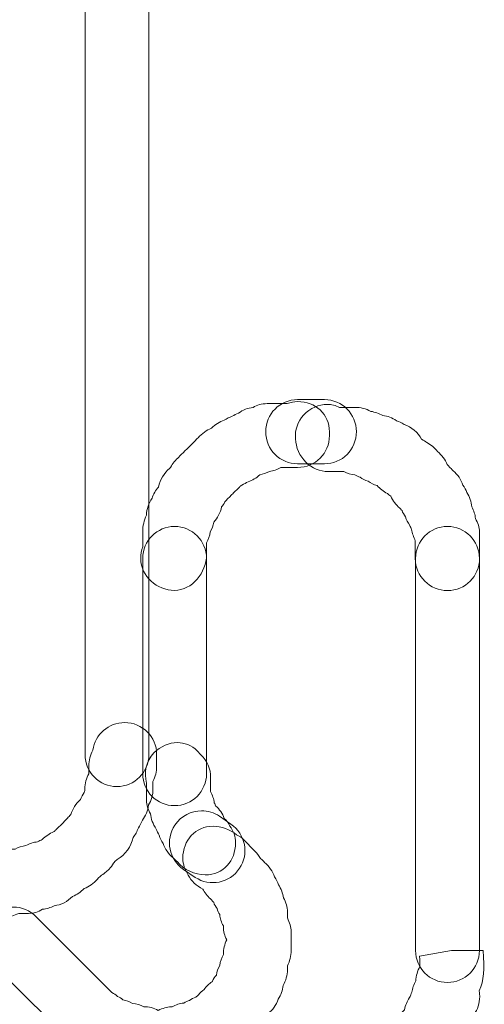
# Model space of a CAD drawing. Units: millimetres. Extents: x 0 to 24.5, y 0.9 to 74.7.
# Drawn here: x 6.8 to 7.3, y 7.1 to 8.1 of the extents above; entities that cross this region are included whole.
import ezdxf

# ---------------------------------------------------------------- set-up
doc = ezdxf.new("R2010")
doc.units = ezdxf.units.MM
doc.layers.add('Livello 1', color=7, linetype='Continuous')

msp = doc.modelspace()

# ---------------------------------------------------------------- linework, layer by layer
at = {"layer": 'Livello 1', "lineweight": 0}
for points, knots in [([(6.8996, 8.2302), (6.9183, 8.2302), (6.9335, 8.2151), (6.9335, 8.1964), (6.9335, 8.1964), (6.9335, 7.3599), (6.9335, 7.3599), (6.9335, 7.3412), (6.9183, 7.3261), (6.8996, 7.3261), (6.8809, 7.3261), (6.8658, 7.3412), (6.8658, 7.3599), (6.8658, 7.3599), (6.8658, 8.1964), (6.8658, 8.1964), (6.8658, 8.2151), (6.8809, 8.2302), (6.8996, 8.2302)], [0, 0, 0, 0, 1, 1, 1, 2, 2, 2, 3, 3, 3, 4, 4, 4, 5, 5, 5, 6, 6, 6, 6]), ([(7.0914, 7.7347), (7.1101, 7.7347), (7.1252, 7.7216), (7.1252, 7.7026), (7.1252, 7.7026), (7.1252, 7.6987), (7.1252, 7.6987), (7.1252, 7.6796), (7.1101, 7.6648), (7.0914, 7.6648), (7.0914, 7.6648), (7.0734, 7.6648), (7.0734, 7.6648), (7.0699, 7.6623), (7.0656, 7.6609), (7.0614, 7.6606), (7.0582, 7.6588), (7.0547, 7.6574), (7.0512, 7.657), (7.0476, 7.6535), (7.0434, 7.6511), (7.0388, 7.6496), (7.0367, 7.6482), (7.0346, 7.6472), (7.0321, 7.6461), (7.0314, 7.6454), (7.0303, 7.6447), (7.0296, 7.644), (7.0282, 7.6422), (7.0268, 7.6408), (7.0254, 7.6398), (7.024, 7.6384), (7.0229, 7.6369), (7.0215, 7.6359), (7.0205, 7.6345), (7.0191, 7.6331), (7.0176, 7.632), (7.0166, 7.6306), (7.0152, 7.6292), (7.0141, 7.6281), (7.0131, 7.626), (7.012, 7.6242), (7.0106, 7.6228), (7.0095, 7.6165), (7.0064, 7.6112), (7.0025, 7.6066), (7.0018, 7.6031), (7.0004, 7.5995), (6.9986, 7.5964), (6.9982, 7.5921), (6.9968, 7.5883), (6.9947, 7.5847), (6.9947, 7.5847), (6.9947, 7.572), (6.9947, 7.572), (6.9947, 7.5533), (6.9795, 7.5343), (6.9608, 7.5343), (6.9421, 7.5343), (6.9249, 7.5491), (6.9249, 7.5681), (6.9249, 7.5724), (6.9256, 7.5766), (6.927, 7.5805), (6.927, 7.5805), (6.927, 7.5967), (6.927, 7.5967), (6.927, 7.6027), (6.9284, 7.6084), (6.9309, 7.614), (6.9312, 7.6207), (6.9333, 7.6267), (6.9369, 7.632), (6.9383, 7.6366), (6.9407, 7.6405), (6.9439, 7.644), (6.9453, 7.6518), (6.9496, 7.6588), (6.9556, 7.6638), (6.9559, 7.6641), (6.9563, 7.6645), (6.9566, 7.6648), (6.9587, 7.669), (6.9619, 7.6729), (6.9654, 7.6757), (6.9668, 7.6775), (6.9683, 7.6789), (6.9697, 7.68), (6.9707, 7.6814), (6.9721, 7.6828), (6.9735, 7.6839), (6.9746, 7.6853), (6.9764, 7.6867), (6.9778, 7.6881), (6.9788, 7.6895), (6.9806, 7.6909), (6.982, 7.6923), (6.9831, 7.6937), (6.9845, 7.6951), (6.9859, 7.6962), (6.9898, 7.7008), (6.9947, 7.7043), (7, 7.7064), (7.0039, 7.7103), (7.0085, 7.7131), (7.0134, 7.7149), (7.0159, 7.7167), (7.0191, 7.7181), (7.0219, 7.7191), (7.024, 7.7202), (7.0265, 7.7216), (7.0286, 7.7223), (7.0332, 7.7258), (7.0385, 7.728), (7.0441, 7.7283), (7.0483, 7.7311), (7.0533, 7.7325), (7.0589, 7.7325), (7.0589, 7.7325), (7.0804, 7.7325), (7.0804, 7.7325), (7.084, 7.734), (7.0875, 7.7347), (7.0914, 7.7347)], [0, 0, 0, 0, 1, 1, 1, 2, 2, 2, 3, 3, 3, 4, 4, 4, 5, 5, 5, 6, 6, 6, 7, 7, 7, 8, 8, 8, 9, 9, 9, 10, 10, 10, 11, 11, 11, 12, 12, 12, 13, 13, 13, 14, 14, 14, 15, 15, 15, 16, 16, 16, 17, 17, 17, 18, 18, 18, 19, 19, 19, 20, 20, 20, 21, 21, 21, 22, 22, 22, 23, 23, 23, 24, 24, 24, 25, 25, 25, 26, 26, 26, 27, 27, 27, 28, 28, 28, 29, 29, 29, 30, 30, 30, 31, 31, 31, 32, 32, 32, 33, 33, 33, 34, 34, 34, 35, 35, 35, 36, 36, 36, 37, 37, 37, 38, 38, 38, 39, 39, 39, 40, 40, 40, 41, 41, 41, 41]), ([(7.0914, 7.7367), (7.0914, 7.7367), (7.1199, 7.7367), (7.1199, 7.7367), (7.1386, 7.7367), (7.1538, 7.7215), (7.1538, 7.7028), (7.1538, 7.6838), (7.1386, 7.6686), (7.1199, 7.6686), (7.1199, 7.6686), (7.0914, 7.6686), (7.0914, 7.6686), (7.0727, 7.6686), (7.0575, 7.6838), (7.0575, 7.7028), (7.0575, 7.7215), (7.0727, 7.7367), (7.0914, 7.7367)], [0, 0, 0, 0, 1, 1, 1, 2, 2, 2, 3, 3, 3, 4, 4, 4, 5, 5, 5, 6, 6, 6, 6]), ([(7.1228, 7.7317), (7.1274, 7.7317), (7.1316, 7.7306), (7.1359, 7.7285), (7.1359, 7.7285), (7.1524, 7.7285), (7.1524, 7.7285), (7.1584, 7.7285), (7.1641, 7.7271), (7.169, 7.7243), (7.1736, 7.7235), (7.1778, 7.7221), (7.1817, 7.72), (7.187, 7.7193), (7.192, 7.7176), (7.1962, 7.7144), (7.199, 7.7133), (7.2018, 7.7123), (7.2043, 7.7105), (7.2124, 7.7077), (7.2191, 7.702), (7.223, 7.6946), (7.2251, 7.6936), (7.2269, 7.6922), (7.2286, 7.6911), (7.2329, 7.6886), (7.2371, 7.6854), (7.2399, 7.6816), (7.2445, 7.6777), (7.248, 7.6731), (7.2502, 7.6678), (7.2509, 7.6671), (7.2516, 7.6664), (7.2523, 7.6653), (7.2537, 7.6643), (7.2551, 7.6629), (7.2565, 7.6611), (7.2611, 7.6572), (7.265, 7.6519), (7.2667, 7.6459), (7.2685, 7.6435), (7.2699, 7.641), (7.271, 7.6382), (7.2738, 7.6336), (7.2759, 7.6283), (7.2763, 7.623), (7.2784, 7.6188), (7.2798, 7.6145), (7.2801, 7.6107), (7.2826, 7.6061), (7.2844, 7.6008), (7.2844, 7.5965), (7.2844, 7.5965), (7.2844, 7.568), (7.2844, 7.568), (7.2844, 7.5493), (7.2692, 7.5341), (7.2505, 7.5341), (7.2318, 7.5341), (7.2163, 7.5493), (7.2163, 7.568), (7.2163, 7.568), (7.2163, 7.5867), (7.2163, 7.5867), (7.2145, 7.5909), (7.2131, 7.5951), (7.2124, 7.5987), (7.2117, 7.6001), (7.211, 7.6018), (7.2106, 7.6033), (7.2085, 7.6061), (7.2068, 7.6092), (7.2057, 7.6124), (7.2043, 7.6145), (7.2029, 7.617), (7.2022, 7.6191), (7.2011, 7.6202), (7.2004, 7.6209), (7.1997, 7.6216), (7.1958, 7.6251), (7.1923, 7.6294), (7.1902, 7.6343), (7.1888, 7.635), (7.1877, 7.6361), (7.1867, 7.6371), (7.1824, 7.6392), (7.1789, 7.6421), (7.1757, 7.6456), (7.1722, 7.6466), (7.169, 7.6481), (7.1662, 7.6502), (7.163, 7.6509), (7.1602, 7.6526), (7.1577, 7.6544), (7.1556, 7.6551), (7.1539, 7.6558), (7.1521, 7.6569), (7.1482, 7.6572), (7.1443, 7.6586), (7.1404, 7.6604), (7.1404, 7.6604), (7.1239, 7.6604), (7.1239, 7.6604), (7.115, 7.6604), (7.1066, 7.6639), (7.1002, 7.6703), (7.0868, 7.6833), (7.0847, 7.707), (7.0978, 7.7204), (7.1048, 7.7278), (7.114, 7.7317), (7.1228, 7.7317)], [0, 0, 0, 0, 1, 1, 1, 2, 2, 2, 3, 3, 3, 4, 4, 4, 5, 5, 5, 6, 6, 6, 7, 7, 7, 8, 8, 8, 9, 9, 9, 10, 10, 10, 11, 11, 11, 12, 12, 12, 13, 13, 13, 14, 14, 14, 15, 15, 15, 16, 16, 16, 17, 17, 17, 18, 18, 18, 19, 19, 19, 20, 20, 20, 21, 21, 21, 22, 22, 22, 23, 23, 23, 24, 24, 24, 25, 25, 25, 26, 26, 26, 27, 27, 27, 28, 28, 28, 29, 29, 29, 30, 30, 30, 31, 31, 31, 32, 32, 32, 33, 33, 33, 34, 34, 34, 35, 35, 35, 36, 36, 36, 37, 37, 37, 37]), ([(6.9608, 7.6021), (6.9795, 7.6021), (6.9947, 7.5869), (6.9947, 7.5682), (6.9947, 7.5682), (6.9947, 7.3396), (6.9947, 7.3396), (6.9947, 7.3209), (6.9795, 7.3058), (6.9608, 7.3058), (6.9421, 7.3058), (6.927, 7.3209), (6.927, 7.3396), (6.927, 7.3396), (6.927, 7.5682), (6.927, 7.5682), (6.927, 7.5869), (6.9421, 7.6021), (6.9608, 7.6021)], [0, 0, 0, 0, 1, 1, 1, 2, 2, 2, 3, 3, 3, 4, 4, 4, 5, 5, 5, 6, 6, 6, 6]), ([(7.2504, 7.6021), (7.2691, 7.6021), (7.2843, 7.5869), (7.2843, 7.5682), (7.2843, 7.5682), (7.2843, 7.1519), (7.2843, 7.1519), (7.2843, 7.1332), (7.2691, 7.1181), (7.2504, 7.1181), (7.2317, 7.1181), (7.2166, 7.1332), (7.2166, 7.1519), (7.2166, 7.1519), (7.2166, 7.5682), (7.2166, 7.5682), (7.2166, 7.5869), (7.2317, 7.6021), (7.2504, 7.6021)], [0, 0, 0, 0, 1, 1, 1, 2, 2, 2, 3, 3, 3, 4, 4, 4, 5, 5, 5, 6, 6, 6, 6]), ([(6.9079, 7.394), (6.9266, 7.394), (6.9418, 7.3788), (6.9418, 7.3602), (6.9418, 7.3602), (6.9418, 7.3478), (6.9418, 7.3478), (6.9418, 7.3418), (6.9403, 7.3365), (6.9379, 7.3316), (6.9379, 7.3316), (6.9379, 7.3235), (6.9379, 7.3235), (6.9379, 7.3171), (6.9361, 7.3115), (6.9333, 7.3065), (6.9326, 7.3005), (6.9301, 7.2949), (6.9266, 7.2903), (6.9255, 7.2875), (6.9241, 7.2847), (6.9224, 7.2822), (6.9209, 7.2783), (6.9192, 7.2748), (6.9167, 7.272), (6.9149, 7.2621), (6.9086, 7.2536), (6.8998, 7.2487), (6.8998, 7.2487), (6.8991, 7.248), (6.8991, 7.248), (6.898, 7.2469), (6.897, 7.2459), (6.8959, 7.2448), (6.8945, 7.2423), (6.8931, 7.2402), (6.8913, 7.2384), (6.8888, 7.236), (6.8857, 7.2335), (6.8821, 7.231), (6.8811, 7.23), (6.88, 7.2289), (6.879, 7.2279), (6.8751, 7.2233), (6.8701, 7.2197), (6.8649, 7.218), (6.8613, 7.2141), (6.8571, 7.2113), (6.8525, 7.2095), (6.8472, 7.2042), (6.8405, 7.2003), (6.8331, 7.1996), (6.8292, 7.1975), (6.825, 7.1961), (6.8208, 7.1958), (6.8162, 7.1929), (6.8112, 7.1915), (6.8059, 7.1915), (6.8059, 7.1915), (6.7954, 7.1915), (6.7954, 7.1915), (6.7904, 7.1891), (6.7855, 7.1873), (6.7816, 7.1873), (6.7816, 7.1873), (6.7611, 7.1873), (6.7611, 7.1873), (6.752, 7.1873), (6.7435, 7.1908), (6.7371, 7.1972), (6.7237, 7.2102), (6.7216, 7.2339), (6.7347, 7.2473), (6.7453, 7.2578), (6.7597, 7.2617), (6.7721, 7.2557), (6.7767, 7.2578), (6.7816, 7.2596), (6.7855, 7.2596), (6.7855, 7.2596), (6.7915, 7.2596), (6.7915, 7.2596), (6.795, 7.2617), (6.7989, 7.2628), (6.8031, 7.2635), (6.807, 7.2656), (6.8112, 7.267), (6.8155, 7.2674), (6.8172, 7.2684), (6.8186, 7.2691), (6.8204, 7.2698), (6.8239, 7.2734), (6.8282, 7.2762), (6.8324, 7.278), (6.8335, 7.2787), (6.8342, 7.2794), (6.8349, 7.2801), (6.837, 7.2825), (6.8391, 7.2843), (6.8412, 7.2861), (6.843, 7.2882), (6.8451, 7.2907), (6.8472, 7.2924), (6.8483, 7.2938), (6.8493, 7.2949), (6.8507, 7.2963), (6.8525, 7.3023), (6.856, 7.3079), (6.861, 7.3122), (6.862, 7.315), (6.8634, 7.3175), (6.8649, 7.3196), (6.8652, 7.3203), (6.8656, 7.321), (6.8656, 7.3217), (6.8656, 7.3217), (6.8656, 7.3235), (6.8656, 7.3235), (6.8656, 7.3295), (6.8673, 7.3348), (6.8698, 7.3397), (6.8698, 7.3397), (6.8698, 7.3478), (6.8698, 7.3478), (6.8698, 7.3538), (6.8716, 7.3594), (6.874, 7.3647), (6.8765, 7.3813), (6.8906, 7.394), (6.9079, 7.394)], [0, 0, 0, 0, 1, 1, 1, 2, 2, 2, 3, 3, 3, 4, 4, 4, 5, 5, 5, 6, 6, 6, 7, 7, 7, 8, 8, 8, 9, 9, 9, 10, 10, 10, 11, 11, 11, 12, 12, 12, 13, 13, 13, 14, 14, 14, 15, 15, 15, 16, 16, 16, 17, 17, 17, 18, 18, 18, 19, 19, 19, 20, 20, 20, 21, 21, 21, 22, 22, 22, 23, 23, 23, 24, 24, 24, 25, 25, 25, 26, 26, 26, 27, 27, 27, 28, 28, 28, 29, 29, 29, 30, 30, 30, 31, 31, 31, 32, 32, 32, 33, 33, 33, 34, 34, 34, 35, 35, 35, 36, 36, 36, 37, 37, 37, 38, 38, 38, 39, 39, 39, 40, 40, 40, 41, 41, 41, 42, 42, 42, 43, 43, 43, 43]), ([(6.9638, 7.3727), (6.9712, 7.3727), (6.9789, 7.3699), (6.9849, 7.3639), (6.9849, 7.3639), (6.9888, 7.3597), (6.9888, 7.3597), (6.9955, 7.3533), (6.9991, 7.3445), (6.9991, 7.3357), (6.9991, 7.3357), (6.9991, 7.3209), (6.9991, 7.3209), (7.0008, 7.317), (7.0026, 7.3127), (7.0029, 7.3089), (7.0036, 7.3078), (7.004, 7.3067), (7.0043, 7.3057), (7.0086, 7.3018), (7.0118, 7.2976), (7.0135, 7.2923), (7.016, 7.2902), (7.0181, 7.2873), (7.0195, 7.2842), (7.0234, 7.2792), (7.0255, 7.2729), (7.0255, 7.2662), (7.0255, 7.2475), (7.0125, 7.2323), (6.9934, 7.2323), (6.9821, 7.2323), (6.9708, 7.2379), (6.9634, 7.2464), (6.962, 7.2475), (6.9606, 7.2489), (6.9592, 7.2503), (6.9542, 7.2545), (6.9507, 7.2598), (6.9486, 7.2658), (6.9468, 7.2683), (6.9454, 7.2711), (6.9444, 7.2743), (6.9433, 7.2764), (6.9423, 7.2789), (6.9412, 7.281), (6.938, 7.2863), (6.9356, 7.2919), (6.9352, 7.2972), (6.9327, 7.3018), (6.931, 7.3067), (6.931, 7.3113), (6.931, 7.3113), (6.931, 7.3297), (6.931, 7.3297), (6.9281, 7.341), (6.9306, 7.3533), (6.9387, 7.3618), (6.9461, 7.3688), (6.955, 7.3727), (6.9638, 7.3727)], [0, 0, 0, 0, 1, 1, 1, 2, 2, 2, 3, 3, 3, 4, 4, 4, 5, 5, 5, 6, 6, 6, 7, 7, 7, 8, 8, 8, 9, 9, 9, 10, 10, 10, 11, 11, 11, 12, 12, 12, 13, 13, 13, 14, 14, 14, 15, 15, 15, 16, 16, 16, 17, 17, 17, 18, 18, 18, 19, 19, 19, 20, 20, 20, 20]), ([(6.9895, 7.3003), (6.9962, 7.3003), (7.0025, 7.2985), (7.0085, 7.2946), (7.0085, 7.2946), (7.0205, 7.2862), (7.0205, 7.2862), (7.036, 7.2759), (7.0403, 7.2544), (7.0297, 7.2393), (7.0194, 7.2234), (6.9983, 7.2195), (6.9828, 7.2297), (6.9828, 7.2297), (6.9704, 7.2382), (6.9704, 7.2382), (6.9549, 7.2484), (6.9507, 7.2696), (6.9612, 7.2851), (6.9679, 7.295), (6.9785, 7.3003), (6.9895, 7.3003)], [0, 0, 0, 0, 1, 1, 1, 2, 2, 2, 3, 3, 3, 4, 4, 4, 5, 5, 5, 6, 6, 6, 7, 7, 7, 7]), ([(7.0016, 7.284), (7.0104, 7.284), (7.0196, 7.2804), (7.0267, 7.2748), (7.0295, 7.2734), (7.032, 7.272), (7.0341, 7.2698), (7.0341, 7.2698), (7.0461, 7.2575), (7.0461, 7.2575), (7.0485, 7.2554), (7.0503, 7.2526), (7.0521, 7.2497), (7.0521, 7.2497), (7.0521, 7.2494), (7.0524, 7.2494), (7.0538, 7.2483), (7.0552, 7.2469), (7.0563, 7.2455), (7.0612, 7.2413), (7.0648, 7.236), (7.0669, 7.2303), (7.0687, 7.2275), (7.0701, 7.2247), (7.0711, 7.2219), (7.0739, 7.2176), (7.0757, 7.2127), (7.0764, 7.2078), (7.0789, 7.2032), (7.0806, 7.1982), (7.0806, 7.1929), (7.0806, 7.1929), (7.0806, 7.1866), (7.0806, 7.1866), (7.0828, 7.1816), (7.0845, 7.1767), (7.0845, 7.1725), (7.0845, 7.1725), (7.0845, 7.152), (7.0845, 7.152), (7.0845, 7.1464), (7.0831, 7.1407), (7.0806, 7.1358), (7.0806, 7.1358), (7.0806, 7.1316), (7.0806, 7.1316), (7.0806, 7.1256), (7.0789, 7.1199), (7.0761, 7.115), (7.0754, 7.1097), (7.0736, 7.1047), (7.0708, 7.1005), (7.0687, 7.0942), (7.0648, 7.0889), (7.0598, 7.085), (7.0595, 7.0846), (7.0591, 7.0843), (7.0591, 7.0839), (7.0581, 7.0818), (7.0567, 7.08), (7.0552, 7.0783), (7.0538, 7.0755), (7.0521, 7.0726), (7.05, 7.0705), (7.0485, 7.0695), (7.0468, 7.0677), (7.045, 7.0666), (7.044, 7.0652), (7.0429, 7.0638), (7.0418, 7.0628), (7.0397, 7.0603), (7.0366, 7.0578), (7.033, 7.0557), (7.032, 7.0546), (7.0309, 7.0536), (7.0295, 7.0525), (7.0284, 7.0508), (7.027, 7.0497), (7.0256, 7.0483), (7.0214, 7.0437), (7.0161, 7.0398), (7.0104, 7.0377), (7.008, 7.0359), (7.0052, 7.0349), (7.002, 7.0338), (6.9977, 7.031), (6.9932, 7.0289), (6.9879, 7.0285), (6.9836, 7.0257), (6.9783, 7.0243), (6.9731, 7.0243), (6.9731, 7.0243), (6.9667, 7.0243), (6.9667, 7.0243), (6.9621, 7.0218), (6.9568, 7.0201), (6.9526, 7.0201), (6.9526, 7.0201), (6.9321, 7.0201), (6.9321, 7.0201), (6.9265, 7.0201), (6.9208, 7.0215), (6.9163, 7.0243), (6.9163, 7.0243), (6.912, 7.0243), (6.912, 7.0243), (6.9057, 7.0243), (6.9, 7.0257), (6.8951, 7.0285), (6.8898, 7.0292), (6.8849, 7.0314), (6.8806, 7.0342), (6.8746, 7.0363), (6.8693, 7.0398), (6.8655, 7.0448), (6.8648, 7.0451), (6.8644, 7.0455), (6.864, 7.0458), (6.8619, 7.0469), (6.8602, 7.0483), (6.8584, 7.0497), (6.8556, 7.0511), (6.8531, 7.0525), (6.8513, 7.0546), (6.8513, 7.0546), (6.7755, 7.1301), (6.7755, 7.1301), (6.7755, 7.1301), (6.0879, 7.1301), (6.0879, 7.1301), (6.0692, 7.1301), (6.0541, 7.1457), (6.0541, 7.1644), (6.0541, 7.1831), (6.0692, 7.1982), (6.0879, 7.1982), (6.0879, 7.1982), (6.7896, 7.1982), (6.7896, 7.1982), (6.7988, 7.1982), (6.8072, 7.1947), (6.8136, 7.1883), (6.8136, 7.1883), (6.8944, 7.1076), (6.8944, 7.1076), (6.8965, 7.1062), (6.8986, 7.1051), (6.9004, 7.1033), (6.9025, 7.1023), (6.9046, 7.1012), (6.906, 7.0998), (6.9096, 7.0991), (6.9131, 7.0977), (6.9163, 7.0959), (6.9205, 7.0956), (6.9244, 7.0942), (6.9283, 7.0924), (6.9335, 7.0924), (6.9388, 7.091), (6.9434, 7.0885), (6.948, 7.0906), (6.9529, 7.0924), (6.9568, 7.0924), (6.9568, 7.0924), (6.9582, 7.0924), (6.9582, 7.0924), (6.9621, 7.0945), (6.9664, 7.0959), (6.9706, 7.0963), (6.9727, 7.0973), (6.9748, 7.0984), (6.9766, 7.0991), (6.9787, 7.1005), (6.9812, 7.1016), (6.9833, 7.1026), (6.9843, 7.1033), (6.985, 7.104), (6.9861, 7.1051), (6.9879, 7.1072), (6.99, 7.109), (6.9921, 7.1107), (6.9946, 7.1139), (6.9974, 7.1167), (7.0006, 7.1189), (7.0006, 7.1192), (7.0009, 7.1192), (7.0009, 7.1196), (7.0023, 7.122), (7.0034, 7.1241), (7.0052, 7.1259), (7.0059, 7.1294), (7.0069, 7.133), (7.0087, 7.1361), (7.0094, 7.1404), (7.0104, 7.1443), (7.0126, 7.1478), (7.0126, 7.1478), (7.0126, 7.1481), (7.0126, 7.1481), (7.0126, 7.1534), (7.014, 7.1587), (7.0161, 7.1633), (7.014, 7.1679), (7.0126, 7.1725), (7.0126, 7.1767), (7.0126, 7.1767), (7.0126, 7.1781), (7.0126, 7.1781), (7.0104, 7.182), (7.009, 7.1862), (7.0087, 7.1901), (7.0076, 7.1922), (7.0066, 7.1943), (7.0059, 7.1965), (7.0045, 7.1986), (7.003, 7.2007), (7.0023, 7.2032), (7.0013, 7.2039), (7.0006, 7.2046), (7.0002, 7.2056), (6.9967, 7.2085), (6.9935, 7.2123), (6.9914, 7.2162), (6.9914, 7.2162), (6.9907, 7.2173), (6.9907, 7.2173), (6.984, 7.2208), (6.9787, 7.2257), (6.9752, 7.2321), (6.972, 7.2374), (6.9695, 7.2434), (6.9695, 7.2501), (6.9695, 7.2688), (6.9829, 7.284), (7.0016, 7.284)], [0, 0, 0, 0, 1, 1, 1, 2, 2, 2, 3, 3, 3, 4, 4, 4, 5, 5, 5, 6, 6, 6, 7, 7, 7, 8, 8, 8, 9, 9, 9, 10, 10, 10, 11, 11, 11, 12, 12, 12, 13, 13, 13, 14, 14, 14, 15, 15, 15, 16, 16, 16, 17, 17, 17, 18, 18, 18, 19, 19, 19, 20, 20, 20, 21, 21, 21, 22, 22, 22, 23, 23, 23, 24, 24, 24, 25, 25, 25, 26, 26, 26, 27, 27, 27, 28, 28, 28, 29, 29, 29, 30, 30, 30, 31, 31, 31, 32, 32, 32, 33, 33, 33, 34, 34, 34, 35, 35, 35, 36, 36, 36, 37, 37, 37, 38, 38, 38, 39, 39, 39, 40, 40, 40, 41, 41, 41, 42, 42, 42, 43, 43, 43, 44, 44, 44, 45, 45, 45, 46, 46, 46, 47, 47, 47, 48, 48, 48, 49, 49, 49, 50, 50, 50, 51, 51, 51, 52, 52, 52, 53, 53, 53, 54, 54, 54, 55, 55, 55, 56, 56, 56, 57, 57, 57, 58, 58, 58, 59, 59, 59, 60, 60, 60, 61, 61, 61, 62, 62, 62, 63, 63, 63, 64, 64, 64, 65, 65, 65, 66, 66, 66, 67, 67, 67, 68, 68, 68, 69, 69, 69, 70, 70, 70, 71, 71, 71, 72, 72, 72, 73, 73, 73, 74, 74, 74, 75, 75, 75, 76, 76, 76, 77, 77, 77, 78, 78, 78, 78]), ([(7.2546, 7.1521), (7.2546, 7.1521), (7.2884, 7.1521), (7.2884, 7.1521), (7.2895, 7.132), (7.2891, 7.12), (7.2842, 7.1094), (7.2846, 7.1066), (7.2846, 7.1034), (7.2846, 7.1031), (7.2846, 7.096), (7.2824, 7.0897), (7.2786, 7.084), (7.2779, 7.0823), (7.2771, 7.0802), (7.2761, 7.0784), (7.2754, 7.0731), (7.2733, 7.0678), (7.2704, 7.0636), (7.2683, 7.0576), (7.2648, 7.0523), (7.2599, 7.0484), (7.2599, 7.0484), (7.2595, 7.0477), (7.2595, 7.0477), (7.2574, 7.0375), (7.251, 7.029), (7.2426, 7.0244), (7.2412, 7.0219), (7.2394, 7.0195), (7.2376, 7.0177), (7.2313, 7.0114), (7.2186, 7.004), (7.2098, 7.004), (7.1907, 7.004), (7.1738, 7.0191), (7.1738, 7.0378), (7.1738, 7.0505), (7.1794, 7.0615), (7.1893, 7.0675), (7.1904, 7.0689), (7.1918, 7.0703), (7.1932, 7.0717), (7.1953, 7.0784), (7.1992, 7.0844), (7.2045, 7.0886), (7.2048, 7.089), (7.2048, 7.089), (7.2048, 7.089), (7.2055, 7.0939), (7.2076, 7.0981), (7.2101, 7.102), (7.2108, 7.1038), (7.2119, 7.1059), (7.2126, 7.1077), (7.2133, 7.1119), (7.2147, 7.1161), (7.2168, 7.1197), (7.2172, 7.1253), (7.2186, 7.1302), (7.2211, 7.1352), (7.2211, 7.1377), (7.2211, 7.1412), (7.2207, 7.1461), (7.2207, 7.1461), (7.2546, 7.1521), (7.2546, 7.1521)], [0, 0, 0, 0, 1, 1, 1, 2, 2, 2, 3, 3, 3, 4, 4, 4, 5, 5, 5, 6, 6, 6, 7, 7, 7, 8, 8, 8, 9, 9, 9, 10, 10, 10, 11, 11, 11, 12, 12, 12, 13, 13, 13, 14, 14, 14, 15, 15, 15, 16, 16, 16, 17, 17, 17, 18, 18, 18, 19, 19, 19, 20, 20, 20, 21, 21, 21, 22, 22, 22, 22])]:
    msp.add_open_spline(points, degree=3, knots=knots, dxfattribs=at)

doc.saveas('drawing.dxf')
